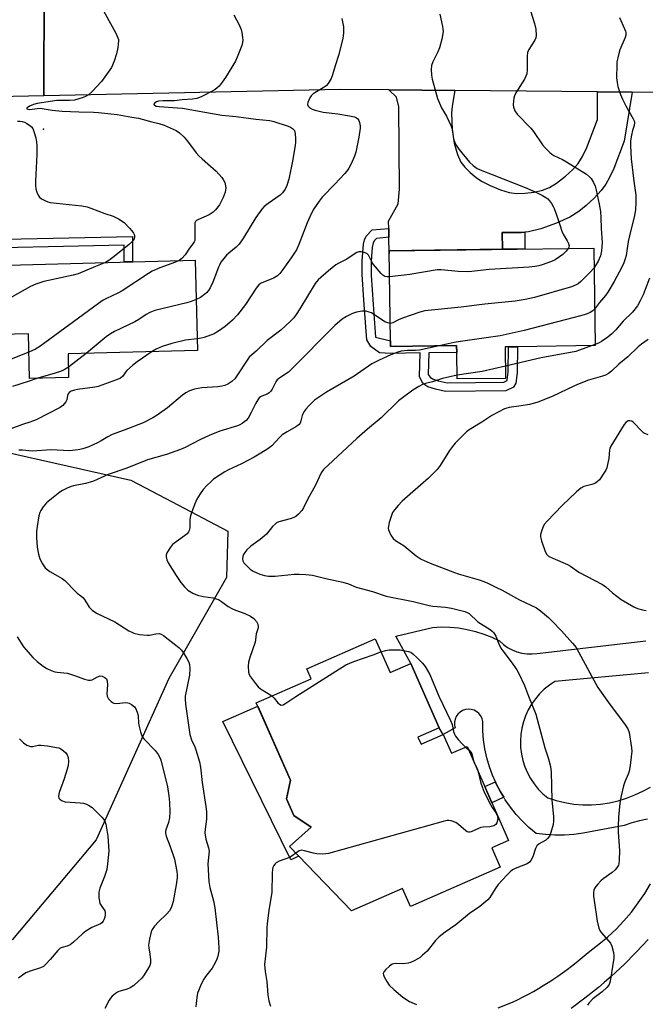
# Model space of a CAD drawing. Units: inches. Extents: x 1255763 to 1261763, y 497454 to 501455.
# Drawn here: x 1258668 to 1258886, y 498204 to 498546 of the extents above; entities that cross this region are included whole.
import ezdxf

# ---------------------------------------------------------------- set-up
doc = ezdxf.new("R2010")
doc.units = ezdxf.units.IN
doc.header["$MEASUREMENT"] = 0
for name, color, linetype in [('BLDG-Footprint', 5, 'Continuous'), ('CULTRL-Pad', 6, 'Continuous'), ('ELEV-Spot Elevation', 7, 'Continuous'), ('NTRL-Trees', 3, 'Continuous'), ('TRANS-Driveway', 251, 'Continuous'), ('TRANS-Non Street Sidewalk', 7, 'Continuous'), ('TRANS-Road', 130, 'Continuous'), ('Undefined', 1, 'Continuous')]:
    doc.layers.add(name, color=color, linetype=linetype)

msp = doc.modelspace()

# ---------------------------------------------------------------- linework, layer by layer
at = {"layer": 'BLDG-Footprint'}
for points, elevation in [([(1258867.72, 498466.8), (1258868.19, 498432.88), (1258841.23, 498432.51), (1258838.14, 498432.46), (1258836.95, 498432.45), (1258837.11, 498421.5), (1258820.25, 498421.27), (1258820.12, 498430.46), (1258820.08, 498432.9), (1258797.12, 498432.58), (1258797.09, 498434.53), (1258796.66, 498465.81)], 380.26), ([(1258729.21, 498462.61), (1258730.05, 498431.21), (1258685.09, 498430.01), (1258685.31, 498421.81), (1258671.73, 498421.45), (1258671.31, 498436.99), (1258651.73, 498436.47), (1258651.09, 498460.53)], 390.06), ([(1258791.8, 498330.95), (1258796.97, 498319.21), (1258804.17, 498322.38), (1258814.03, 498300), (1258806.67, 498296.77), (1258807.77, 498294.27), (1258815.4, 498297.63), (1258818.27, 498291.13), (1258823.74, 498293.54), (1258838.14, 498260.84), (1258832.31, 498258.27), (1258835.27, 498251.56), (1258804.08, 498237.83), (1258801.31, 498244.11), (1258783.6, 498236.31), (1258762.06, 498258.72), (1258769.58, 498265.41), (1258763.59, 498269.54), (1258761.04, 498275.34), (1258762.33, 498281.83), (1258750.5, 498308.69), (1258769.56, 498317.08), (1258768.06, 498320.49)], 380.09)]:
    msp.add_lwpolyline(points, close=True, dxfattribs=dict(at, elevation=elevation))
at = {"layer": 'CULTRL-Pad'}
msp.add_lwpolyline([(1258765.27, 498255.38), (1258762.52, 498254.1), (1258738.91, 498302.25), (1258750.99, 498307.57), (1258762.33, 498281.83), (1258761.04, 498275.34), (1258763.59, 498269.54), (1258769.58, 498265.41), (1258762.06, 498258.72)], close=True, dxfattribs=at)
at = {"layer": 'ELEV-Spot Elevation'}
msp.add_point((1258676.6, 498508.1, 392.08), dxfattribs=at)
at = {"layer": 'NTRL-Trees'}
msp.add_lwpolyline([(1258665.81, 498226.36), (1258646.49, 498218.65), (1258620.15, 498232.31), (1258608.67, 498253.25), (1258616.73, 498275.23), (1258611.86, 498318.64), (1258609.42, 498346.44), (1258614.73, 498362.86), (1258620.15, 498379.61), (1258653.32, 498398.14), (1258706.93, 498386.07), (1258721.31, 498378.52), (1258740.62, 498368.39), (1258740.13, 498352.29), (1258720.14, 498317.18), (1258694.87, 498261.03)], close=True, dxfattribs=at)
at = {"layer": 'TRANS-Driveway'}
msp.add_lwpolyline([(1258819.46, 498521.55), (1258818.54, 498516.13), (1258818.3, 498513.69), (1258818.57, 498507.92), (1258819.27, 498503.21), (1258820.38, 498499.27), (1258821.52, 498496.64), (1258822.9, 498494.9), (1258824.79, 498493.03), (1258826.87, 498491.31), (1258828.77, 498490.02), (1258831.74, 498488.5), (1258835.34, 498487.04), (1258838.3, 498486.15), (1258840.9, 498485.74), (1258843.75, 498485.83), (1258847.07, 498486.26), (1258849.96, 498486.92), (1258852.32, 498487.79), (1258854.83, 498489.32), (1258857.93, 498491.73), (1258860.46, 498494.07), (1258862.34, 498496.24), (1258863.78, 498498.58), (1258865.28, 498501.7), (1258868.98, 498511.48), (1258868.99, 498521.13), (1258881.1, 498521.02), (1258878.27, 498503.91), (1258874.66, 498494.47), (1258873.21, 498491.33), (1258871.87, 498488.95), (1258870.28, 498486.84), (1258867.83, 498484.15), (1258865.12, 498481.56), (1258862.6, 498479.47), (1258859.44, 498477.54), (1258854.81, 498475.43), (1258849.38, 498473.5), (1258845.06, 498472.4), (1258843.76, 498472.3), (1258842.47, 498472.19), (1258835.95, 498472.16), (1258836.03, 498466.36), (1258796.66, 498465.81), (1258796.67, 498464.93), (1258796.55, 498470.54), (1258796.49, 498473.64), (1258796.44, 498476.17), (1258799.76, 498482.2), (1258800.29, 498487.24), (1258800.03, 498515.89), (1258799.18, 498519.24), (1258796.54, 498521.75)], close=True, dxfattribs=at)
for points in [[(1258834.48, 498202.7, 0), (1258839.55, 498204.57, 0), (1258841.48, 498205.51, 0), (1258843.26, 498206.42, 0), (1258845.02, 498207.37, 0), (1258846.76, 498208.34, 0), (1258848.48, 498209.34, 0), (1258850.19, 498210.37, 0), (1258851.88, 498211.44, 0), (1258853.34, 498212.39, 0), (1258853.55, 498212.53, 0), (1258855.2, 498213.65, 0), (1258856.83, 498214.8, 0), (1258858.44, 498215.98, 0), (1258860.03, 498217.18, 0), (1258861.6, 498218.41, 0), (1258863.76, 498220.15, 0), (1258865.06, 498221.26, 0), (1258866.35, 498222.38, 0), (1258869.53, 498224.77, 0), (1258872.57, 498227.33, 0), (1258875.47, 498230.05, 0), (1258878.22, 498232.93, 0), (1258880.8, 498235.95, 0), (1258883.21, 498239.11, 0), (1258885.44, 498242.4, 0), (1258887.49, 498245.81, 0)], [(1258886.58, 498226.41, 0), (1258882.52, 498221.99, 0), (1258878.29, 498217.74, 0), (1258873.9, 498213.64, 0), (1258871.34, 498211.42, 0), (1258869.37, 498209.72, 0), (1258864.68, 498205.96, 0), (1258859.87, 498202.39, 0)]]:
    msp.add_polyline3d(points, dxfattribs=at)
at = {"layer": 'TRANS-Non Street Sidewalk'}
for points in [[(1258641.08, 498466.44), (1258641.1, 498469.37), (1258707.48, 498470.83), (1258707.54, 498462.03), (1258704.61, 498461.95), (1258704.57, 498467.84)], [(1258796.55, 498470.54), (1258792.22, 498470.16), (1258791.59, 498469.47), (1258791.1, 498468.56), (1258790.74, 498467.04), (1258790.43, 498462.21), (1258790.43, 498457.4), (1258791.04, 498447.2), (1258791.92, 498435.83), (1258797.09, 498434.54), (1258797.12, 498432.58), (1258820.08, 498432.9), (1258820.12, 498430.46), (1258810.46, 498430.34), (1258810.25, 498422.84), (1258810.89, 498421.85), (1258811.69, 498421.33), (1258813.69, 498420.64), (1258816.83, 498419.98), (1258836.45, 498420.21), (1258837.63, 498420.78), (1258837.68, 498420.88), (1258838.05, 498423.6), (1258838.14, 498432.46), (1258841.23, 498432.51), (1258841.14, 498423.37), (1258840.66, 498419.86), (1258839.83, 498418.42), (1258837.18, 498417.13), (1258816.19, 498416.96), (1258812.75, 498417.68), (1258810.14, 498418.58), (1258808.74, 498419.42), (1258808.01, 498420.43), (1258807.14, 498422.13), (1258807.37, 498430.31), (1258797.29, 498430.19), (1258793.32, 498430.37), (1258790.29, 498432.52), (1258788.9, 498434.88), (1258787.95, 498447.08), (1258787.32, 498457.63), (1258787.33, 498462.39), (1258787.77, 498468.14), (1258788.13, 498469.68), (1258788.69, 498470.89), (1258790.76, 498473.13), (1258796.49, 498473.64)], [(1258836.03, 498466.36), (1258835.95, 498472.16), (1258842.47, 498472.19), (1258843.76, 498472.3), (1258843.84, 498466.47)], [(1258836.45, 498275.85), (1258832.37, 498273.95), (1258829.9, 498279.54), (1258833.55, 498281.23), (1258833.84, 498280.56), (1258835.31, 498277.73)]]:
    msp.add_lwpolyline(points, close=True, dxfattribs=at)
at = {"layer": 'TRANS-Road'}
for points in [[(1258668.19, 498560.1), (1258669.33, 498559.61), (1258670.5, 498559.2), (1258671.7, 498558.86), (1258672.91, 498558.6), (1258674.14, 498558.43), (1258675.38, 498558.33), (1258676.62, 498558.31), (1258676.81, 498558.31), (1258676.7, 498519.74), (1258649.87, 498519.18)], [(1259079.63, 498523.48), (1258946.53, 498521.23), (1258932.26, 498520.99), (1258917.39, 498520.74), (1258902.62, 498520.84), (1258881.1, 498521.02), (1258868.99, 498521.13), (1258819.46, 498521.55), (1258796.54, 498521.75), (1258779.71, 498521.89), (1258676.7, 498519.74), (1258676.81, 498558.31)], [(1258886.35, 498268.19), (1258883.61, 498267.67), (1258880.91, 498266.95), (1258878.28, 498266.02), (1258864.09, 498263.41), (1258860.82, 498262.94), (1258857.53, 498262.69), (1258854.23, 498262.67), (1258850.94, 498262.88), (1258847.67, 498263.31), (1258845.22, 498265.36), (1258842.92, 498267.56), (1258840.77, 498269.91), (1258838.78, 498272.39), (1258836.95, 498275.01), (1258836.45, 498275.85), (1258835.31, 498277.73), (1258833.84, 498280.56), (1258833.55, 498281.23), (1258832.56, 498283.48), (1258831.49, 498286.48), (1258830.6, 498289.54), (1258829.93, 498292.66), (1258829.46, 498295.81), (1258829.19, 498298.98), (1258829.14, 498302.17), (1258828.91, 498303.17), (1258828.47, 498304.11), (1258827.85, 498304.93), (1258827.07, 498305.6), (1258826.17, 498306.1), (1258825.18, 498306.4), (1258824.16, 498306.48), (1258823.13, 498306.36), (1258822.16, 498306.02), (1258821.28, 498305.49), (1258820.53, 498304.78), (1258819.94, 498303.93), (1258819.54, 498302.98), (1258819.35, 498301.97), (1258819.37, 498300.94), (1258819.61, 498299.94), (1258815.4, 498297.63), (1258814.03, 498300), (1258804.17, 498322.38), (1258798.95, 498331.88), (1258811.74, 498334.93), (1258814.75, 498335.07), (1258817.75, 498334.99), (1258820.75, 498334.7), (1258823.71, 498334.21), (1258826.64, 498333.5), (1258829.5, 498332.59), (1258832.3, 498331.49), (1258835.01, 498330.19), (1258836.34, 498328.99), (1258837.8, 498327.96), (1258839.38, 498327.11), (1258841.04, 498326.45), (1258842.77, 498325.99), (1258844.55, 498325.75), (1258846.34, 498325.71), (1258848.12, 498325.89), (1258885.85, 498330.19)], [(1258886.75, 498319.11), (1258854.22, 498316.06), (1258852.32, 498314.81), (1258850.55, 498313.39), (1258848.92, 498311.82), (1258847.44, 498310.09), (1258846.12, 498308.24), (1258844.98, 498306.28), (1258844.03, 498304.22), (1258843.28, 498302.08), (1258842.73, 498299.88), (1258842.38, 498297.63), (1258842.24, 498295.37), (1258842.31, 498293.1), (1258842.59, 498290.84), (1258843.08, 498288.63), (1258843.77, 498286.46), (1258844.66, 498284.37), (1258845.73, 498282.38), (1258846.99, 498280.48), (1258848.42, 498278.72), (1258850, 498277.09), (1258851.73, 498275.62), (1258854.69, 498274.69), (1258857.72, 498273.98), (1258860.78, 498273.5), (1258863.88, 498273.25), (1258866.98, 498273.24), (1258870.08, 498273.46), (1258873.15, 498273.92), (1258876.18, 498274.6), (1258879.15, 498275.51), (1258882.03, 498276.65), (1258884.83, 498277.99), (1258887.49, 498279.38)]]:
    msp.add_lwpolyline(points, dxfattribs=at)
at = {"layer": 'Undefined'}
for p, q in [((1258868.18, 498433.25, 378), (1258867.13, 498432.86, 378)), ((1258691.35, 498430.18, 388), (1258685.21, 498425.42, 388)), ((1258823.2, 498293.31, 380), (1258824.29, 498292.3, 380))]:
    msp.add_line(p, q, dxfattribs=at)
for points, elevation in [([(1258844.44, 498553.4), (1258847.17, 498544.92), (1258847.57, 498542.93), (1258847.73, 498540.66), (1258847.59, 498539.84), (1258847.24, 498539.04), (1258845.23, 498535.84), (1258844.75, 498534.83), (1258844.55, 498533.43), (1258844.62, 498528.8), (1258844.48, 498527.4), (1258844.18, 498526.59), (1258843.63, 498525.55), (1258840.7, 498520.71), (1258840.15, 498519.68), (1258839.92, 498518.86), (1258839.82, 498518.03), (1258839.78, 498516.61), (1258839.88, 498515.78), (1258840.36, 498514.52), (1258841.08, 498513.36), (1258845.85, 498508.43), (1258846.74, 498507.27), (1258849.91, 498502.7), (1258850.87, 498501.62), (1258852.52, 498499.98), (1258853.17, 498499.42), (1258853.91, 498498.94), (1258856.87, 498497.55), (1258858.23, 498496.81), (1258865.2, 498492.43), (1258866.25, 498491.6), (1258866.79, 498491.03), (1258867.64, 498489.6), (1258868.18, 498488.3), (1258868.56, 498486.89), (1258869.62, 498482), (1258870.04, 498479.54), (1258870.22, 498477.37), (1258870.28, 498473.56), (1258870.6, 498468.78), (1258870.37, 498465.81), (1258870.06, 498464.07), (1258869.3, 498462.28), (1258868.62, 498461.06), (1258867.81, 498459.85)], 382), ([(1258696.19, 498551.63), (1258701.68, 498541.48), (1258702.44, 498539.88), (1258702.59, 498539.33), (1258702.63, 498538.79), (1258702.39, 498536.53), (1258701.92, 498534.28), (1258701.15, 498531.79), (1258700.2, 498529.61), (1258699.09, 498527.94), (1258696.69, 498524.72), (1258693.47, 498521.26), (1258692.19, 498520.07), (1258691.45, 498519.62), (1258690.39, 498519.18), (1258688.46, 498518.51), (1258687.34, 498518.22), (1258685.62, 498518.04), (1258682.43, 498518.1), (1258681.26, 498518.06), (1258674.41, 498517.05), (1258673.04, 498516.66), (1258671.72, 498516.11), (1258670.91, 498515.58), (1258670.81, 498515.45), (1258670.8, 498515.24), (1258671.15, 498515.04), (1258671.82, 498514.98), (1258674.38, 498515.34), (1258675.42, 498515.38), (1258679.63, 498514.68), (1258683.08, 498514.39), (1258688.88, 498514.1), (1258693.95, 498514.08), (1258695.67, 498513.98), (1258702.12, 498513.21), (1258707.28, 498512.27), (1258709.52, 498511.94), (1258714.2, 498510.69), (1258716.66, 498510.13), (1258718.51, 498509.5), (1258722.68, 498507.69), (1258723.79, 498506.87), (1258725.49, 498505.29), (1258726.65, 498503.98), (1258729.65, 498499.94), (1258730.59, 498498.8), (1258731.64, 498497.78), (1258736.5, 498493.51), (1258738.51, 498491.31), (1258739.02, 498490.59), (1258739.51, 498489.53), (1258739.83, 498488.41), (1258739.9, 498487.56), (1258739.67, 498486.18), (1258738.98, 498484.33), (1258737.69, 498481.83), (1258736.36, 498480.05), (1258735.54, 498479.26), (1258734.85, 498478.75), (1258734.07, 498478.35), (1258730.36, 498476.77), (1258729.69, 498476.35), (1258729.37, 498476), (1258729.19, 498475.54), (1258729.11, 498474.72), (1258729.2, 498470.32), (1258729.09, 498469.47), (1258728.91, 498468.95), (1258728.49, 498468.27), (1258727.25, 498466.78), (1258725.76, 498464.41), (1258724.61, 498463.18), (1258723.7, 498462.46)], 390), ([(1258742.64, 498547.83), (1258744.5, 498544.45), (1258745.23, 498542.83), (1258745.5, 498541.7), (1258745.76, 498539.96), (1258745.82, 498539.09), (1258745.76, 498538.25), (1258745.44, 498537.17), (1258743.89, 498533.14), (1258743.28, 498531.82), (1258739.76, 498526.1), (1258738.59, 498524.42), (1258737.54, 498523.12), (1258736.76, 498522.34), (1258735.83, 498521.74), (1258731.3, 498519.41), (1258729.8, 498518.77), (1258728.38, 498518.51), (1258724.69, 498518.28), (1258722.03, 498517.98), (1258718.2, 498517.96), (1258716.55, 498517.84), (1258715.81, 498517.63), (1258715.25, 498517.26), (1258714.95, 498516.82), (1258714.94, 498516.68), (1258715.1, 498516.43), (1258715.71, 498516.15), (1258716.8, 498515.97), (1258723.18, 498515.6), (1258724.89, 498515.43), (1258732.58, 498513.99), (1258738.56, 498512.97), (1258743.53, 498512.55), (1258750.35, 498511.63), (1258755.17, 498511.17), (1258756.57, 498510.82), (1258761.61, 498509.22), (1258762.37, 498508.85), (1258763.07, 498508.41), (1258763.45, 498508.06), (1258763.73, 498507.62), (1258763.99, 498506.55), (1258764.15, 498504.81), (1258764.17, 498503.64), (1258764.04, 498502.47), (1258763.06, 498497.03), (1258761.77, 498490.74), (1258761.1, 498488.56), (1258760.5, 498487.3), (1258759.56, 498485.95), (1258758.81, 498485.17), (1258754.61, 498482.29), (1258753.24, 498481.19), (1258752.45, 498480.33), (1258750.34, 498477.47), (1258746.06, 498470.35), (1258744.55, 498468.18), (1258743.56, 498467.13), (1258741, 498465.07), (1258740.18, 498464.3), (1258739.19, 498463.19), (1258738.23, 498461.84), (1258737.67, 498460.9), (1258737.32, 498460.1), (1258735.37, 498454.88), (1258734.47, 498452.98), (1258733.87, 498452.03), (1258733.19, 498451.23), (1258732.07, 498450.28), (1258731.09, 498449.64), (1258729.58, 498448.9)], 388), ([(1258780.22, 498546.63), (1258780.74, 498543.7), (1258780.84, 498541.45), (1258780.6, 498539.75), (1258779.2, 498534.05), (1258777.91, 498530.16), (1258777.02, 498527.03), (1258776.47, 498525.7), (1258775.47, 498523.99), (1258774.74, 498523.15), (1258773.78, 498522.48), (1258770.87, 498520.81), (1258770.19, 498520.31), (1258769.56, 498519.69), (1258769.08, 498518.99), (1258768.71, 498518.23), (1258768.43, 498517.45), (1258768.31, 498516.71), (1258768.35, 498516.48), (1258768.56, 498516.07), (1258769.11, 498515.53), (1258769.91, 498515.05), (1258770.92, 498514.69), (1258773.72, 498514.03), (1258778.79, 498513.5), (1258782.86, 498512.8), (1258784.65, 498512.38), (1258785.3, 498512.09), (1258785.65, 498511.81), (1258786.06, 498511.17), (1258786.33, 498510.39), (1258786.53, 498509.3), (1258786.53, 498508.46), (1258786.16, 498505.39), (1258785.05, 498500.09), (1258784.56, 498498.74), (1258783.4, 498496.11), (1258782.65, 498494.56), (1258782.19, 498493.83), (1258781.24, 498492.69), (1258777.81, 498488.95), (1258773.43, 498484.51), (1258772.35, 498483.12), (1258770.53, 498480.45), (1258769.59, 498478.69), (1258768.15, 498475.61), (1258765.31, 498468.05), (1258764.51, 498466.2), (1258762.64, 498463.39), (1258759.73, 498459.33), (1258758.67, 498457.98), (1258757.87, 498457.18), (1258756.7, 498456.41), (1258755.66, 498455.94), (1258752.42, 498454.71), (1258751.93, 498454.44), (1258751.33, 498453.96), (1258750.46, 498452.85), (1258746.75, 498447.13), (1258743.92, 498443.53), (1258742.27, 498441.7), (1258739.7, 498439.53), (1258737.38, 498437.85), (1258735.89, 498437.01), (1258732.43, 498435.71), (1258731.31, 498435.46), (1258729.94, 498435.28)], 386), ([(1258814.27, 498548.09), (1258815.21, 498543.77), (1258815.34, 498542.9), (1258815.37, 498542.04), (1258814.92, 498539.47), (1258814.17, 498536.36), (1258813.58, 498535.02), (1258811.83, 498531.58), (1258811.33, 498530.26), (1258811.21, 498528.89), (1258811.34, 498526.93), (1258811.64, 498525.52), (1258813.45, 498518.76), (1258814.87, 498515.54), (1258816.59, 498512.62), (1258818.21, 498509.21), (1258818.55, 498508.12), (1258819.02, 498504.78), (1258819.45, 498503.51), (1258819.91, 498502.54), (1258820.91, 498501.13), (1258824.57, 498496.61), (1258825.83, 498495.47), (1258827.2, 498494.5), (1258828.83, 498493.75), (1258832.39, 498492.42), (1258843.94, 498487.82), (1258847.41, 498486.35), (1258849.92, 498485.1), (1258851.08, 498484.38), (1258851.75, 498483.85), (1258852.36, 498483.22), (1258853.04, 498482.28), (1258853.63, 498481.28), (1258854, 498480.49), (1258854.82, 498478.32), (1258855.9, 498474.81), (1258856.64, 498472.7), (1258857.15, 498471.66), (1258858.54, 498469.36), (1258859, 498468.32), (1258859.14, 498467.53), (1258859.04, 498467.07), (1258858.86, 498466.68)], 384), ([(1258876.65, 498546.95), (1258878.45, 498543.05), (1258878.73, 498542.25), (1258878.83, 498541.7), (1258878.84, 498540.86), (1258878.68, 498540.03), (1258876.78, 498535.7), (1258876.51, 498534.87), (1258876.06, 498532.91), (1258875.79, 498531.49), (1258875.69, 498530.33), (1258875.65, 498525.99), (1258875.81, 498524.34), (1258876.05, 498522.99), (1258877.06, 498520.2), (1258877.74, 498518.57), (1258878.83, 498516.29), (1258881.43, 498511.73), (1258881.78, 498510.99), (1258881.91, 498510.49), (1258881.8, 498509.44), (1258881.18, 498507.61), (1258880.79, 498506.03), (1258880.53, 498504.06), (1258880.44, 498502.36), (1258880.71, 498497.81), (1258881.67, 498490.01), (1258882.36, 498485.22), (1258882.37, 498482.66), (1258882.22, 498480.12), (1258881.73, 498477.48), (1258880.57, 498472.99), (1258879.69, 498469.04), (1258878.98, 498464.19), (1258878.67, 498463.09), (1258878.15, 498461.69), (1258877.44, 498460.16), (1258874.8, 498455.14), (1258872.61, 498451.44), (1258871.82, 498450.25), (1258869.74, 498447.83), (1258868.01, 498445.54)], 380), ([(1258667.59, 498510.86), (1258668.38, 498510.88), (1258669.18, 498510.79), (1258669.97, 498510.56), (1258670.75, 498510.15), (1258671.73, 498509.48), (1258672.4, 498508.92), (1258672.83, 498508.37), (1258673.26, 498507.35), (1258673.87, 498505.17), (1258674.15, 498503.78), (1258674.23, 498502.31), (1258674.21, 498499.34), (1258673.8, 498490), (1258673.8, 498488.54), (1258673.95, 498487.38), (1258674.23, 498486.24), (1258674.67, 498485.22), (1258675.22, 498484.45), (1258675.85, 498483.95), (1258676.81, 498483.41), (1258678.08, 498482.84), (1258678.92, 498482.62), (1258689.87, 498481.45), (1258691.75, 498481.16), (1258693.06, 498480.72), (1258697.91, 498478.83), (1258700.79, 498477.89), (1258702.62, 498476.96), (1258704.62, 498475.65), (1258706.5, 498473.72), (1258707.24, 498472.82), (1258707.84, 498471.93), (1258708.14, 498471.23), (1258708.18, 498470.47), (1258707.92, 498469.7), (1258707.42, 498469.02), (1258706.3, 498468.03), (1258700.68, 498463.5), (1258699.25, 498462.47), (1258698.06, 498461.78)], 392), ([(1258796.78, 498456.78), (1258795.91, 498456.77), (1258795.14, 498456.96), (1258794.5, 498457.38), (1258793.89, 498457.96), (1258791.26, 498461.05), (1258790.63, 498462.02), (1258789.46, 498464.34), (1258788.93, 498464.9), (1258787.97, 498465.28), (1258786.9, 498465.47), (1258786.11, 498465.46), (1258785.38, 498465.22), (1258784.45, 498464.68), (1258782, 498462.88), (1258779.2, 498461.56), (1258778.13, 498460.91), (1258775.57, 498458.86), (1258772.02, 498455.8), (1258770.98, 498454.47), (1258765.67, 498445.65), (1258764.39, 498443.72), (1258763.51, 498442.56), (1258762.27, 498441.3), (1258759.01, 498438.29), (1258754.28, 498434.63), (1258750.61, 498431.07), (1258748.07, 498428.81), (1258747.06, 498427.52), (1258743.92, 498422.66), (1258742.99, 498421.35), (1258742, 498420.4), (1258740.57, 498419.43), (1258739.55, 498418.97), (1258738.52, 498418.73), (1258737.16, 498418.56), (1258731.59, 498418.22), (1258728.98, 498417.73), (1258727.33, 498417.15), (1258726.02, 498416.48), (1258724.81, 498415.65), (1258719.6, 498411.24), (1258716.08, 498408.68), (1258714.59, 498407.76), (1258711.19, 498406.08), (1258704.54, 498403.43), (1258700.43, 498401.96), (1258698.92, 498401.19), (1258696.57, 498399.74), (1258695.28, 498399.06), (1258692.34, 498397.7), (1258690.28, 498396.95), (1258688.61, 498396.59), (1258685.66, 498396.35), (1258679.24, 498396.62), (1258672.68, 498396.22), (1258669.32, 498396.56), (1258668.02, 498396.51)], 384), ([(1258858.86, 498466.68), (1258858.18, 498465.77), (1258856.94, 498464.59), (1258855.8, 498463.69), (1258854.33, 498462.74), (1258853.03, 498462.14), (1258849.79, 498460.96), (1258848.69, 498460.62), (1258847.31, 498460.35), (1258845.27, 498460.15), (1258831.38, 498459.33), (1258824.31, 498458.55), (1258820.58, 498458.64), (1258814.75, 498459.17), (1258813.3, 498459.18), (1258803.82, 498457.61), (1258796.78, 498456.78)], 384), ([(1258698.06, 498461.78), (1258694.58, 498460.43), (1258688.62, 498457.85), (1258686.89, 498457.41), (1258676.71, 498455.22), (1258673.93, 498454.27), (1258672.03, 498453.47), (1258665.68, 498449.79), (1258659.66, 498445.77), (1258658.81, 498444.99), (1258657.86, 498443.89), (1258655.87, 498440.67), (1258655, 498439.57), (1258654.22, 498438.79), (1258653.37, 498438.12), (1258651.71, 498437.38)], 392), ([(1258723.7, 498462.46), (1258722.45, 498461.87), (1258716.98, 498459.88), (1258714.32, 498458.74), (1258713.05, 498457.97), (1258703.87, 498451.88), (1258702.37, 498451.09), (1258698.41, 498449.31), (1258697.33, 498448.72), (1258695.62, 498447.52), (1258675.34, 498432.58), (1258673.83, 498431.64), (1258671.48, 498430.65)], 390), ([(1258867.81, 498459.85), (1258866.6, 498458.47), (1258863.25, 498455.16), (1258862.36, 498454.4), (1258861.64, 498453.96), (1258859.99, 498453.34), (1258847.15, 498449.61), (1258843.95, 498448.91), (1258840.43, 498448.31), (1258829.93, 498447.29), (1258821.64, 498446.22), (1258809.04, 498444.92), (1258807.35, 498444.46), (1258801.27, 498442.39), (1258799.91, 498441.85), (1258797.92, 498440.79), (1258797, 498440.6)], 382), ([(1258887.04, 498456.27), (1258885.63, 498452.37), (1258884.86, 498450.49), (1258883.88, 498448.44), (1258882.9, 498446.71), (1258881.18, 498444.48), (1258877.97, 498441.39), (1258875.39, 498438.42), (1258873.96, 498436.93), (1258872.57, 498435.82), (1258870.4, 498434.28), (1258869.63, 498433.85), (1258868.18, 498433.25)], 378), ([(1258729.58, 498448.9), (1258727.92, 498448.2), (1258726.36, 498447.72), (1258715.29, 498445.08), (1258713.47, 498444.42), (1258712.25, 498443.72), (1258709.64, 498441.98), (1258708.31, 498441.19), (1258701.2, 498437.75), (1258699.8, 498436.97), (1258698.38, 498435.89), (1258691.35, 498430.18)], 388), ([(1258797, 498440.6), (1258796.17, 498440.74), (1258795.18, 498441.18), (1258790.48, 498444.26), (1258789.72, 498444.56), (1258788.67, 498444.81), (1258787.32, 498444.89), (1258785.32, 498444.5), (1258783.93, 498444.01), (1258781.78, 498443.02), (1258780.36, 498442.06), (1258777.79, 498439.83), (1258762.55, 498424.41), (1258761.72, 498423.7), (1258758.69, 498421.66), (1258757.8, 498420.93), (1258757.3, 498420.28), (1258755.99, 498417.78), (1258755.49, 498417.06), (1258754.92, 498416.42), (1258754.23, 498416), (1258752.42, 498415.32), (1258751.95, 498415.06), (1258751.54, 498414.72), (1258751.02, 498414.05), (1258750.28, 498412.81), (1258748.75, 498409.61), (1258747.66, 498407.66), (1258746.92, 498406.82), (1258745.53, 498405.77), (1258744.78, 498405.34), (1258743.96, 498405), (1258737.78, 498403.11), (1258734.11, 498401.65), (1258730.91, 498400.12), (1258725.73, 498397.41), (1258724.21, 498396.74), (1258719.25, 498395.05), (1258712.73, 498393.14), (1258705.52, 498390.23), (1258699.06, 498388.1), (1258693.9, 498385.8), (1258692.81, 498385.38), (1258691.11, 498384.89), (1258687.04, 498384.14), (1258686.19, 498383.87), (1258684.82, 498383.28), (1258683.2, 498382.51), (1258682.19, 498381.88), (1258677.6, 498378.17), (1258676.44, 498376.82), (1258675.6, 498375.6), (1258675.24, 498374.81), (1258674.96, 498373.69), (1258674.32, 498369.94), (1258674.1, 498368.2), (1258674.13, 498366.12), (1258674.37, 498362.85), (1258674.83, 498360.33), (1258675.27, 498358.7), (1258676.19, 498356.96), (1258677.17, 498355.61), (1258677.83, 498355.05), (1258678.81, 498354.39), (1258680.57, 498353.3), (1258683.05, 498351.92), (1258683.97, 498351.26), (1258687.65, 498347.34), (1258688.3, 498346.8), (1258689.57, 498345.92), (1258690.29, 498345.27), (1258690.81, 498344.59), (1258692.49, 498341.93), (1258693.53, 498340.89), (1258694.95, 498339.81), (1258701.35, 498336.89), (1258706.22, 498333.77), (1258707.22, 498333.23), (1258708, 498332.91), (1258709.97, 498332.48), (1258712.55, 498332.16), (1258713.38, 498332.24), (1258715.58, 498332.7), (1258716.7, 498332.75), (1258717.48, 498332.51), (1258718.22, 498332.07), (1258719.9, 498330.84), (1258723.56, 498327.9), (1258724.55, 498326.98), (1258725.36, 498325.82), (1258726.37, 498324.08), (1258727.01, 498322.81), (1258727.25, 498322.01), (1258727.37, 498320.59), (1258727.31, 498318.27), (1258725.83, 498311.05), (1258725.73, 498309.9), (1258725.85, 498308.22), (1258727.36, 498297.65), (1258727.94, 498295.78), (1258729.1, 498293.41), (1258729.5, 498292.32), (1258730.74, 498288.14), (1258731.14, 498286.29), (1258731.68, 498280.97), (1258732.97, 498272.62), (1258733.17, 498270.89), (1258733.19, 498268.25), (1258732.7, 498264.77), (1258732.64, 498263.53), (1258732.97, 498261.27), (1258733.86, 498258.23), (1258734.07, 498257.13), (1258734.05, 498256.06), (1258733.62, 498252.7), (1258733.99, 498246.52), (1258734.35, 498244.49), (1258735.68, 498239.81), (1258736.12, 498237.38), (1258737.22, 498227.21), (1258737.48, 498223.46), (1258737.44, 498222.32), (1258737.11, 498220.66), (1258736.8, 498219.57), (1258736.26, 498218.27), (1258735.22, 498216.47), (1258732.89, 498213.53), (1258732.26, 498212.64), (1258731.37, 498210.87), (1258730.36, 498208.52), (1258730.11, 498207.7), (1258729.83, 498206.24), (1258729.55, 498204.16), (1258729.51, 498203)], 382), ([(1258868.01, 498445.54), (1258867.42, 498444.99), (1258866.48, 498444.4), (1258865.48, 498443.95), (1258864.4, 498443.57), (1258860.94, 498442.6), (1258843.59, 498438.08), (1258835.18, 498436.29), (1258821.41, 498434.32), (1258819.27, 498433.94), (1258814.06, 498432.82)], 380), ([(1258729.94, 498435.28), (1258725.88, 498434.78), (1258721.16, 498433.66), (1258717.79, 498432.53), (1258715.76, 498431.63), (1258714.32, 498430.79)], 386), ([(1258886.65, 498435), (1258884.32, 498433.39), (1258883.17, 498432.49), (1258879.62, 498429.01), (1258876.48, 498426.37), (1258873.94, 498424.05), (1258872.81, 498423.16), (1258871.82, 498422.59), (1258870.72, 498422.21), (1258865.89, 498420.88), (1258862.61, 498419.64), (1258860.99, 498418.95), (1258853.24, 498415.14), (1258848.27, 498413.18), (1258847.14, 498412.83), (1258845.43, 498412.45), (1258842.55, 498411.91), (1258838.4, 498411.35), (1258837.53, 498411.16), (1258836.72, 498410.86), (1258832.27, 498408.62), (1258828.84, 498406.26), (1258824.39, 498403.56), (1258823.51, 498402.89), (1258822.66, 498402.08), (1258819.59, 498398.92), (1258818.62, 498397.82), (1258817.63, 498396.38), (1258814.41, 498391.16), (1258813.34, 498389.82), (1258810.29, 498386.82), (1258801.17, 498378.8), (1258799.77, 498377.34), (1258798.49, 498375.79), (1258797.86, 498374.85), (1258797.42, 498373.81), (1258796.67, 498371.33), (1258796.37, 498369.96), (1258796.36, 498369.42), (1258796.46, 498368.87), (1258797.24, 498367.02), (1258798.03, 498365.84), (1258798.9, 498365.14), (1258801.83, 498363.32), (1258806.06, 498359.84), (1258807.74, 498358.66), (1258808.76, 498358.13), (1258810.87, 498357.24), (1258819.34, 498353.94), (1258820.65, 498353.51), (1258827.88, 498351.49), (1258829.23, 498351.04), (1258830.72, 498350.4), (1258833.96, 498348.78), (1258835.9, 498347.91), (1258841.91, 498344.54), (1258847.81, 498341.67), (1258849.28, 498340.66), (1258852.01, 498338.36), (1258853.28, 498337.13), (1258856.5, 498333.71), (1258860.38, 498329.38), (1258861.57, 498327.87), (1258862.43, 498326.46), (1258866.36, 498319.11), (1258869.18, 498314.06), (1258872.85, 498308.75), (1258878.69, 498301.04), (1258879.58, 498299.6), (1258880.06, 498298.32), (1258880.81, 498293), (1258880.91, 498291.82), (1258880.89, 498290.95), (1258880.36, 498286.93), (1258880.02, 498284.93), (1258879.67, 498283.84), (1258878.54, 498281.16), (1258878.06, 498279.81), (1258877.21, 498276.31), (1258876.83, 498273.8), (1258876.34, 498268.97), (1258876.23, 498265.84), (1258876.25, 498263.82), (1258876.71, 498257.27), (1258876.6, 498254.15), (1258876.44, 498252.76), (1258876.3, 498252.28), (1258875.99, 498251.66), (1258875.14, 498250.63), (1258874.08, 498249.72), (1258870.99, 498247.54), (1258870.14, 498246.75), (1258869.16, 498245.68), (1258868.42, 498244.79), (1258867.97, 498244.09), (1258867.78, 498243.59), (1258867.67, 498242.79), (1258867.69, 498241.41), (1258867.85, 498239.94), (1258868.93, 498232.82), (1258869.45, 498230.29), (1258869.8, 498229.52), (1258870.3, 498228.81), (1258872.87, 498225.99), (1258873.58, 498225.1), (1258874.04, 498224.1), (1258874.59, 498221.9), (1258874.72, 498220.78), (1258874.68, 498219.9), (1258873.4, 498211.91), (1258873.19, 498211.06), (1258872.97, 498210.53), (1258872.33, 498209.69), (1258870.69, 498208.21), (1258867.41, 498205.79), (1258866.01, 498204.3), (1258865.52, 498203.61)], 376), ([(1258671.48, 498430.65), (1258663.64, 498427.5)], 390), ([(1258714.32, 498430.79), (1258709.07, 498427.23), (1258707.48, 498425.96), (1258705.56, 498424.24), (1258705.01, 498423.61), (1258704.1, 498422.22), (1258703.3, 498421.57), (1258701.97, 498420.98), (1258695.56, 498418.7), (1258694.4, 498418.46), (1258688.4, 498417.65), (1258687.29, 498417.38), (1258686.22, 498416.99), (1258685.51, 498416.6), (1258685.11, 498416.14), (1258684.9, 498415.51), (1258684.66, 498414.01), (1258684.31, 498413.31), (1258683.28, 498412.06), (1258682.4, 498411.38), (1258674.05, 498407.13), (1258671.85, 498406.25), (1258669.32, 498405.44), (1258665.25, 498403.9)], 386), ([(1258814.06, 498432.82), (1258807.25, 498431.32), (1258805.82, 498431.19), (1258803.04, 498431.2), (1258800.79, 498430.92), (1258799.67, 498430.62), (1258797.18, 498429.63), (1258793.2, 498427.84), (1258790.65, 498426.51), (1258784.48, 498422.3), (1258774.91, 498416.72), (1258770.75, 498413.91), (1258769.64, 498412.92), (1258768.61, 498411.84), (1258767.69, 498410.73), (1258767.05, 498409.8), (1258766.41, 498408.53), (1258765.96, 498406.68), (1258765.7, 498405.94), (1258765.38, 498405.45), (1258764.98, 498405.08), (1258764.26, 498404.61), (1258761.17, 498402.92), (1258759.54, 498401.83), (1258758.71, 498401.1), (1258755.9, 498398.07), (1258754.56, 498397.02), (1258752.08, 498395.45), (1258749.73, 498394.11), (1258745.31, 498391.83), (1258740.86, 498389.73), (1258739.58, 498389.01), (1258735.65, 498386.41), (1258734.78, 498385.67), (1258733.35, 498384.27), (1258732.05, 498382.81), (1258730.96, 498381.31), (1258729.83, 498379.48), (1258729.12, 498377.84), (1258727.94, 498374.77), (1258727.59, 498373.64), (1258727.44, 498372.47), (1258727.39, 498369.48), (1258727.23, 498368.64), (1258726.99, 498368.14), (1258726.44, 498367.49), (1258725.54, 498366.73), (1258721.39, 498363.75), (1258720.64, 498362.85), (1258719.43, 498360.81), (1258719.17, 498360), (1258719.16, 498359.46), (1258719.39, 498358.36), (1258719.85, 498357.3), (1258722.64, 498352.93), (1258724.31, 498350.57), (1258725.55, 498349), (1258726.73, 498347.9), (1258728.42, 498346.77), (1258730.07, 498346.13), (1258732.06, 498345.61), (1258735.5, 498345.19), (1258736.61, 498344.88), (1258737.4, 498344.56), (1258738.4, 498343.96), (1258740.78, 498342.2), (1258741.99, 498341.5), (1258743.27, 498340.93), (1258746.57, 498339.78), (1258748.54, 498338.83), (1258749.64, 498338), (1258750.56, 498337), (1258750.84, 498336.54), (1258751.02, 498336.04), (1258751.14, 498335.25), (1258751.11, 498334.71), (1258750.5, 498332.67), (1258750.27, 498330.62), (1258750.09, 498329.76), (1258748.26, 498324.43), (1258747.8, 498322.83), (1258747.63, 498321.4), (1258747.76, 498319.35), (1258748, 498318.53), (1258748.43, 498317.77), (1258750.18, 498315.36), (1258751.12, 498314.23), (1258752, 498313.53), (1258754.67, 498311.92), (1258755.9, 498311.07)], 380), ([(1258867.13, 498432.86), (1258862.77, 498431.27), (1258861.45, 498430.88), (1258849.48, 498428.64), (1258837.05, 498425.78)], 378), ([(1258685.21, 498425.42), (1258683.77, 498424.45), (1258682.49, 498423.9), (1258680.62, 498423.28), (1258674.55, 498421.53)], 388), ([(1258837.05, 498425.78), (1258828.96, 498423.89), (1258820.23, 498422.57)], 378), ([(1258674.55, 498421.53), (1258671.22, 498420.35), (1258665.8, 498418.63)], 388), ([(1258820.23, 498422.57), (1258815.24, 498421.41), (1258811.68, 498420.24), (1258809.22, 498419.66), (1258808.23, 498419.3), (1258806.91, 498418.62), (1258804.86, 498417.41), (1258799.93, 498413.71), (1258793.91, 498407.71), (1258789.1, 498403.85), (1258785.4, 498400.64), (1258773.85, 498389.83), (1258773.01, 498388.63), (1258771.11, 498384.37), (1258768.28, 498379.33), (1258766.92, 498376.45), (1258766.27, 498375.53), (1258765.11, 498374.25), (1258764.27, 498373.5), (1258763.56, 498373.1), (1258762.27, 498372.66), (1258758.34, 498371.58), (1258757.55, 498371.22), (1258757.12, 498370.91), (1258756.16, 498369.95), (1258754.02, 498367.37), (1258753.24, 498366.57), (1258751.87, 498365.5), (1258748.63, 498363.17), (1258747.2, 498361.85), (1258746.48, 498361), (1258746.06, 498360.3), (1258745.79, 498359.53), (1258745.67, 498358.74), (1258745.79, 498358.01), (1258746.21, 498357.33), (1258747.16, 498356.27), (1258748.42, 498355.11), (1258749.37, 498354.5), (1258750.64, 498353.85), (1258751.7, 498353.45), (1258753.33, 498352.97), (1258754.74, 498352.74), (1258757.1, 498352.71), (1258763.7, 498353.36), (1258765.41, 498353.46), (1258767.72, 498353.31), (1258770.01, 498353.03), (1258774.6, 498351.88), (1258780.61, 498350.62), (1258782.52, 498350.02), (1258785.23, 498348.94), (1258790.9, 498347.38), (1258795.58, 498345.79), (1258805.03, 498343.96), (1258810.55, 498342.5), (1258811.83, 498342.33), (1258816.26, 498341.95), (1258818.3, 498341.65), (1258822.91, 498340.42), (1258823.75, 498340.13), (1258824.49, 498339.72), (1258827.51, 498336.86), (1258831.78, 498334.16), (1258832.47, 498333.62), (1258833.01, 498333.04), (1258833.71, 498331.9), (1258834.73, 498329.21), (1258835.47, 498327.67), (1258836.1, 498326.74), (1258839.03, 498322.92), (1258841, 498320.1), (1258841.75, 498318.88), (1258843.67, 498314.71), (1258845.01, 498311.05), (1258847.57, 498304.76), (1258850.69, 498293.06), (1258851.88, 498289.54), (1258852.71, 498286.56), (1258852.92, 498284.52), (1258853.11, 498275), (1258853.78, 498269.02), (1258853.77, 498267.56), (1258853.61, 498266.42), (1258852.86, 498263.61), (1258852.3, 498262.32), (1258851.63, 498261.48), (1258851.03, 498260.93), (1258848.74, 498259.62), (1258847.99, 498258.94), (1258847.53, 498258.04), (1258846.58, 498255.1), (1258845.88, 498253.88), (1258845.36, 498253.32), (1258844.54, 498252.74), (1258840.45, 498251.07), (1258839.54, 498250.58), (1258838.71, 498249.97), (1258837.48, 498248.73), (1258834.54, 498245.49), (1258833.47, 498244.02), (1258831.63, 498241.06), (1258830.88, 498240.18), (1258828.15, 498237.91), (1258824.52, 498235.43), (1258819.85, 498231.5), (1258816.09, 498228.94), (1258814.03, 498227.3), (1258812.77, 498226.06), (1258809.8, 498222.36), (1258808.29, 498220.92), (1258807.37, 498220.16), (1258806.64, 498219.69), (1258805.36, 498219.02), (1258804.04, 498218.42), (1258803.23, 498218.15), (1258801.5, 498217.96), (1258798.74, 498218.05), (1258798.22, 498217.99), (1258797.72, 498217.82), (1258796.79, 498217.15), (1258795.48, 498215.93), (1258794.91, 498215.29), (1258794.59, 498214.62), (1258794.63, 498214.13), (1258794.94, 498213.37), (1258795.83, 498211.82), (1258796.68, 498210.58), (1258798.32, 498208.98), (1258801.38, 498206.38), (1258803.75, 498204.9), (1258806.1, 498203.84)], 378), ([(1258886.59, 498401.87), (1258885.51, 498402.27), (1258885.03, 498402.56), (1258884.41, 498403.1), (1258881.52, 498406.16), (1258880.91, 498406.6), (1258880.21, 498406.77), (1258879.74, 498406.7), (1258879.29, 498406.48), (1258878.88, 498406.13), (1258878.33, 498405.48), (1258873.67, 498397.93), (1258873.33, 498397.13), (1258873.21, 498396.61), (1258872.96, 498393.58), (1258872.56, 498391.52), (1258872.25, 498390.37), (1258871.92, 498389.56), (1258871.5, 498388.83), (1258869.7, 498386.27), (1258868.94, 498385.47), (1258868.06, 498384.96), (1258867.04, 498384.6), (1258864.29, 498383.87), (1258863.29, 498383.35), (1258861.71, 498382), (1258856.79, 498377.33), (1258851.5, 498371.81), (1258850.56, 498370.69), (1258850.03, 498369.68), (1258849.55, 498368.31), (1258849.28, 498367.2), (1258849.26, 498366.37), (1258849.61, 498364.95), (1258850.89, 498361.28), (1258851.41, 498360.27), (1258852, 498359.71), (1258853.55, 498358.93), (1258858.65, 498356.8), (1258859.65, 498356.19), (1258862.57, 498354.15), (1258870.79, 498349.78), (1258871.97, 498348.97), (1258874.29, 498346.95), (1258877.28, 498344.64), (1258881.67, 498342.04), (1258882.96, 498341.47), (1258884.61, 498341), (1258885.97, 498340.82)], 374), ([(1258667.44, 498331.62), (1258669.57, 498328.18), (1258672.86, 498324.5), (1258674.33, 498323.08), (1258676.49, 498321.47), (1258677.74, 498320.64), (1258679.24, 498319.91), (1258680.54, 498319.44), (1258681.37, 498319.29), (1258683.64, 498319.16), (1258684.91, 498318.96), (1258687.73, 498318.06), (1258690.87, 498316.87), (1258692.16, 498316.55), (1258692.92, 498316.54), (1258693.42, 498316.68), (1258695.37, 498317.7), (1258696.28, 498318.02), (1258696.97, 498318), (1258697.86, 498317.54), (1258698.4, 498317), (1258698.69, 498316.31), (1258698.75, 498314.94), (1258698.54, 498311.83), (1258698.69, 498311.05), (1258699.2, 498310.12), (1258700.07, 498309.11), (1258700.51, 498308.82), (1258701, 498308.62), (1258702.07, 498308.45), (1258705.03, 498308.77), (1258705.88, 498308.73), (1258706.38, 498308.56), (1258707.1, 498308.16), (1258708.17, 498307.3), (1258708.75, 498306.4), (1258709.22, 498305.12), (1258709.41, 498304.03), (1258709.55, 498301.78), (1258709.68, 498300.91), (1258710.25, 498298.58), (1258710.73, 498297.19), (1258711.02, 498296.7), (1258711.57, 498296.02), (1258715.4, 498292.14), (1258716.42, 498290.67), (1258717.08, 498289.4), (1258717.4, 498288.39), (1258719.63, 498279.52), (1258720.11, 498276.36), (1258720.34, 498274.03), (1258720.5, 498270.78), (1258720.37, 498268.74), (1258720.03, 498267.05), (1258719.03, 498264.48), (1258718.92, 498263.97), (1258718.92, 498263.36), (1258719.22, 498262.3), (1258720.62, 498258.79), (1258722.11, 498254.28), (1258722.89, 498250.05), (1258723.02, 498248.91), (1258723.03, 498247.85), (1258722.7, 498245.4), (1258721.6, 498239.63), (1258721.31, 498238.48), (1258720.87, 498237.39), (1258720.3, 498236.37), (1258719.4, 498235.27), (1258716.52, 498232.53), (1258715.15, 498231.02), (1258714.29, 498229.88), (1258713.94, 498229.09), (1258713.36, 498226.47), (1258713.06, 498224.41), (1258713.11, 498223.54), (1258713.52, 498221.25), (1258713.78, 498219.28), (1258713.75, 498218.19), (1258713.49, 498217.41), (1258712.68, 498215.92), (1258711.33, 498213.73), (1258710.61, 498212.88), (1258709.63, 498211.9), (1258707.98, 498210.44), (1258706.64, 498209.55), (1258705.61, 498209.15), (1258702.79, 498208.36), (1258702.27, 498208.13), (1258701.56, 498207.64), (1258700.48, 498206.65), (1258699.9, 498206), (1258699.41, 498205.28), (1258697.93, 498202.45)], 384), ([(1258793.78, 498326.46), (1258795.49, 498326.92), (1258796.66, 498327.08), (1258797.84, 498327.13), (1258800.5, 498327.07), (1258802.25, 498326.8), (1258803.38, 498326.54), (1258804.18, 498326.24), (1258804.89, 498325.76), (1258806.4, 498324.37), (1258808.27, 498322.49), (1258809.13, 498321.29), (1258810.77, 498318.48), (1258813.95, 498311.03), (1258817.98, 498302.5), (1258818.51, 498301.14), (1258818.99, 498298.74), (1258819.3, 498297.77), (1258819.74, 498297.06), (1258820.64, 498295.95), (1258822.01, 498294.45), (1258823.2, 498293.31)], 380), ([(1258755.9, 498311.07), (1258756.69, 498310.28), (1258757.98, 498308.72), (1258758.57, 498308.17), (1258759.13, 498307.91), (1258759.79, 498308), (1258760.76, 498308.54), (1258764.2, 498310.9), (1258781.64, 498321.87), (1258784.42, 498323.05), (1258791.12, 498325.41), (1258793.78, 498326.46)], 380), ([(1258668.27, 498296.18), (1258669.57, 498294.73), (1258670.73, 498293.96), (1258672.01, 498293.47), (1258672.76, 498293.46), (1258674.84, 498293.93), (1258675.69, 498293.98), (1258678.01, 498293.72), (1258681.1, 498293.19), (1258681.87, 498292.98), (1258682.56, 498292.67), (1258683.5, 498292.04), (1258684.33, 498291.29), (1258684.77, 498290.65), (1258685.11, 498289.69), (1258685.21, 498288.32), (1258685.11, 498286.95), (1258684.77, 498285.57), (1258683.74, 498282.3), (1258681.96, 498277.51), (1258681.79, 498276.25), (1258681.95, 498275.55), (1258682.24, 498275.18), (1258682.86, 498274.74), (1258684.09, 498274.25), (1258689.3, 498273.93), (1258690.46, 498273.76), (1258691.51, 498273.4), (1258692.5, 498272.9), (1258693.44, 498272.28), (1258696.87, 498268.94), (1258697.44, 498268.26), (1258697.84, 498267.56), (1258698.18, 498266.52), (1258698.48, 498265.14), (1258698.9, 498262.32), (1258699.19, 498258.88), (1258699.24, 498257.15), (1258698.84, 498252.73), (1258698.53, 498250.72), (1258697.75, 498248.35), (1258696.14, 498244.25), (1258695.8, 498242.86), (1258695.84, 498240.88), (1258695.97, 498239.75), (1258696.17, 498238.95), (1258696.55, 498238.25), (1258697.67, 498236.76), (1258697.89, 498236.32), (1258698, 498235.82), (1258697.98, 498234.97), (1258697.82, 498234.12), (1258697.58, 498233.28), (1258697.34, 498232.78), (1258696.85, 498232.19), (1258696.43, 498231.9), (1258693.41, 498230.62), (1258691.29, 498229.26), (1258690.17, 498228.38), (1258686.97, 498225.43), (1258685.85, 498224.53), (1258684.84, 498224.05), (1258683.04, 498223.65), (1258682.35, 498223.34), (1258681.54, 498222.57), (1258678.94, 498219.4), (1258677.36, 498217.77), (1258676.52, 498217.05), (1258675.51, 498216.54), (1258671.93, 498215.44), (1258670.43, 498214.78), (1258669.24, 498214), (1258667.89, 498212.96)], 386), ([(1258824.29, 498292.3), (1258824.97, 498291.52), (1258825.34, 498290.91), (1258825.93, 498288.56)], 380), ([(1258825.93, 498288.56), (1258826.2, 498287.83), (1258826.63, 498286.98)], 380), ([(1258826.63, 498286.98), (1258827.27, 498285.81), (1258827.62, 498284.73)], 380), ([(1258827.62, 498284.73), (1258828.54, 498280.72), (1258828.94, 498279.47), (1258829.68, 498277.64), (1258831.84, 498273.39), (1258832.44, 498272.35), (1258833.82, 498270.38), (1258834.32, 498269.26), (1258834.4, 498268.23), (1258834.11, 498266.95), (1258833.68, 498266.36), (1258832.98, 498265.97), (1258831.61, 498265.6), (1258829.34, 498265.43), (1258828.51, 498265.29), (1258827.72, 498265), (1258825.19, 498263.85), (1258824.71, 498263.71), (1258824.23, 498263.69), (1258823.77, 498263.85), (1258823.32, 498264.13), (1258820.71, 498266.38), (1258819.76, 498267.03), (1258818.19, 498267.68), (1258817.38, 498267.83), (1258816.81, 498267.8), (1258815.37, 498267.48), (1258775.57, 498256.3), (1258774.7, 498256.15), (1258773.54, 498256.08), (1258771.5, 498256.14), (1258770.36, 498256.38), (1258767.27, 498257.25), (1258766.18, 498257.41), (1258765.41, 498257.22), (1258764.25, 498256.44)], 380), ([(1258764.25, 498256.44), (1258762.95, 498255.48), (1258762, 498254.92), (1258758.44, 498253.59), (1258757.44, 498253.06), (1258757.05, 498252.71), (1258756.56, 498252.09), (1258756.22, 498251.39), (1258756.09, 498250.87), (1258755.99, 498249.48), (1258755.85, 498242.72), (1258754.89, 498236.62), (1258754.26, 498231.86), (1258754.16, 498230.4), (1258754.03, 498223.72), (1258753.36, 498217.68), (1258753.54, 498215.24), (1258754.17, 498211.77), (1258754.52, 498207.11), (1258754.81, 498205.12), (1258755.44, 498203.21)], 380)]:
    msp.add_lwpolyline(points, dxfattribs=dict(at, elevation=elevation))

doc.saveas('drawing.dxf')
